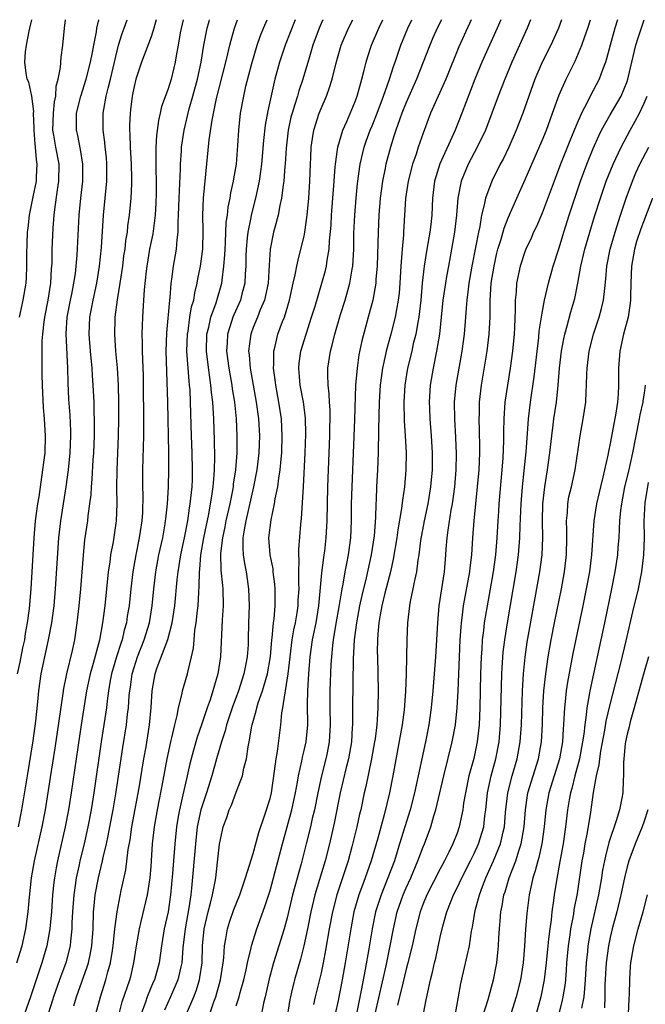
# Model space of a CAD drawing. Units: inches. Extents: x 2571000 to 2574000, y 1496329 to 1497000.
# Drawn here: x 2571366 to 2571439, y 1496884 to 1497000 of the extents above; entities that cross this region are included whole.
import ezdxf

# ---------------------------------------------------------------- set-up
doc = ezdxf.new("R2010")
doc.units = ezdxf.units.IN
doc.header["$MEASUREMENT"] = 0
doc.layers.add('LD25711494_2ft', color=196, linetype='Continuous')

msp = doc.modelspace()

# ---------------------------------------------------------------- linework, layer by layer
at = {"layer": 'LD25711494_2ft'}
for points, elevation in [([(2571365.23, 1496889), (2571365.84, 1496891), (2571366.27, 1496893), (2571366.53, 1496895), (2571366.7, 1496896.7), (2571366.96, 1496899), (2571367.29, 1496901), (2571368.18, 1496905), (2571368.57, 1496907), (2571369.19, 1496910.81), (2571369.73, 1496914.27), (2571370.67, 1496920.67), (2571370.74, 1496921.26), (2571371.09, 1496923), (2571371.75, 1496925.75), (2571372.02, 1496927), (2571372.33, 1496929), (2571372.55, 1496931), (2571372.74, 1496933), (2571373.04, 1496936.96), (2571373.23, 1496938.77), (2571373.56, 1496941), (2571373.62, 1496941.62), (2571373.81, 1496943), (2571373.94, 1496944.06), (2571373.98, 1496945), (2571374.08, 1496945.92), (2571374.2, 1496948.2), (2571374.27, 1496949), (2571374.35, 1496951), (2571374.34, 1496951.66), (2571374.35, 1496953), (2571374.32, 1496953.68), (2571374.3, 1496955), (2571374.21, 1496957), (2571374.13, 1496958.13), (2571374.08, 1496959), (2571373.89, 1496961), (2571373.72, 1496963), (2571373.8, 1496965), (2571373.98, 1496965.98), (2571374.18, 1496967), (2571374.63, 1496969), (2571374.95, 1496971), (2571375.17, 1496973.17), (2571375.41, 1496977), (2571375.8, 1496981), (2571375.82, 1496983), (2571375.76, 1496983.76), (2571375.62, 1496985), (2571375.58, 1496985.58), (2571375.37, 1496987), (2571375.38, 1496989), (2571375.44, 1496989.44), (2571375.74, 1496991), (2571375.94, 1496991.94), (2571376.22, 1496993), (2571377, 1496996.34), (2571377.19, 1496997), (2571377.62, 1496998.38), (2571377.86, 1496999), (2571378.21, 1497000)], 9206), ([(2571365.31, 1496923), (2571365.61, 1496924.39), (2571365.93, 1496926.07), (2571366.14, 1496927), (2571366.25, 1496927.75), (2571366.48, 1496929), (2571366.69, 1496930.69), (2571366.89, 1496933), (2571367.03, 1496935), (2571367.25, 1496939), (2571367.43, 1496941), (2571367.7, 1496943), (2571367.83, 1496943.83), (2571368.29, 1496947), (2571368.53, 1496949), (2571368.59, 1496951), (2571368.47, 1496953), (2571368.35, 1496954.35), (2571368.22, 1496957), (2571368.21, 1496958.21), (2571368.18, 1496959), (2571368.19, 1496961), (2571368.21, 1496962.21), (2571368.26, 1496963), (2571368.42, 1496964.42), (2571368.51, 1496965), (2571368.91, 1496967), (2571369.23, 1496969), (2571369.31, 1496970.69), (2571369.36, 1496971.36), (2571369.36, 1496973), (2571369.48, 1496975.48), (2571369.6, 1496977), (2571369.67, 1496977.67), (2571369.99, 1496979.99), (2571370.16, 1496981), (2571370.19, 1496983), (2571369.81, 1496985), (2571369.58, 1496986.42), (2571369.47, 1496987), (2571369.52, 1496989), (2571369.65, 1496990.35), (2571369.79, 1496991), (2571369.84, 1496992.16), (2571370.09, 1496993), (2571370.36, 1496994.36), (2571370.43, 1496995.57), (2571370.64, 1496997), (2571370.82, 1496999), (2571370.93, 1497000)], 9202), ([(2571365.42, 1496905), (2571365.81, 1496907), (2571366.48, 1496911), (2571367.13, 1496915.13), (2571367.45, 1496917.45), (2571367.7, 1496919.7), (2571367.82, 1496921), (2571368.09, 1496923), (2571368.49, 1496925), (2571368.93, 1496927), (2571369.32, 1496929), (2571369.59, 1496931), (2571369.78, 1496933), (2571370.17, 1496939), (2571370.4, 1496941), (2571371.03, 1496945), (2571371.3, 1496947), (2571371.49, 1496949), (2571371.56, 1496951), (2571371.55, 1496951.55), (2571371.47, 1496953.47), (2571371.33, 1496955.33), (2571371.24, 1496957.24), (2571371.21, 1496959), (2571371.03, 1496963.03), (2571371.14, 1496965), (2571371.53, 1496967), (2571371.68, 1496967.68), (2571371.94, 1496969), (2571372.11, 1496970.11), (2571372.2, 1496971), (2571372.3, 1496972.3), (2571372.54, 1496977), (2571372.73, 1496979), (2571372.96, 1496981), (2571372.99, 1496983), (2571372.72, 1496984.72), (2571372.38, 1496986.38), (2571372.23, 1496987), (2571372.24, 1496988.24), (2571372.25, 1496989), (2571372.74, 1496991), (2571373.38, 1496993), (2571373.89, 1496995), (2571374.12, 1496996.12), (2571374.27, 1496997), (2571374.59, 1496998.59), (2571374.64, 1496999), (2571374.87, 1497000)], 9204), ([(2571365.52, 1496965), (2571365.97, 1496967), (2571366.31, 1496969), (2571366.35, 1496969.65), (2571366.41, 1496971), (2571366.39, 1496972.39), (2571366.48, 1496975), (2571366.55, 1496975.45), (2571366.72, 1496977), (2571367.13, 1496979.13), (2571367.51, 1496981), (2571367.52, 1496981.52), (2571367.62, 1496983), (2571367.53, 1496983.53), (2571367.41, 1496985), (2571367.36, 1496985.36), (2571367.24, 1496987), (2571367.25, 1496987.25), (2571367.19, 1496989), (2571367.2, 1496989.2), (2571366.98, 1496990.98), (2571366.64, 1496992.64), (2571366.45, 1496993), (2571366.31, 1496993.69), (2571366.14, 1496995), (2571366.22, 1496996.22), (2571366.34, 1496997), (2571366.65, 1496998.65), (2571366.76, 1496999), (2571366.99, 1497000)], 9200), ([(2571381.6, 1497000), (2571381.43, 1496999.43), (2571381.32, 1496999), (2571381, 1496998), (2571379.89, 1496995), (2571379.21, 1496993), (2571379, 1496992.13), (2571378.78, 1496991), (2571378.6, 1496989.4), (2571378.54, 1496989), (2571378.47, 1496987.53), (2571378.47, 1496987), (2571378.51, 1496986.51), (2571378.55, 1496985), (2571378.67, 1496983), (2571378.71, 1496981.29), (2571378.72, 1496981), (2571378.69, 1496980.69), (2571378.63, 1496979), (2571378.44, 1496977), (2571378.25, 1496975.75), (2571378.18, 1496975), (2571378, 1496974), (2571377.9, 1496973), (2571377.78, 1496972.22), (2571377.63, 1496971), (2571377.34, 1496969), (2571377.03, 1496967.03), (2571376.76, 1496965), (2571376.75, 1496964.75), (2571376.69, 1496963), (2571376.83, 1496961), (2571377.03, 1496959.03), (2571377.15, 1496957), (2571377.19, 1496955), (2571377.19, 1496953), (2571377.15, 1496951), (2571376.96, 1496946.96), (2571376.93, 1496944.93), (2571376.96, 1496943), (2571376.89, 1496941), (2571376.55, 1496938.55), (2571376.25, 1496937), (2571376.15, 1496936.15), (2571375.96, 1496935), (2571375.56, 1496931), (2571375.31, 1496929), (2571374.95, 1496926.95), (2571374.21, 1496924.21), (2571373.86, 1496923), (2571373.43, 1496921), (2571372.8, 1496917), (2571371.61, 1496909), (2571371.29, 1496907), (2571370.92, 1496905), (2571369.99, 1496901), (2571369.83, 1496900.17), (2571369.64, 1496899), (2571369.57, 1496898.43), (2571369.43, 1496897), (2571369.28, 1496895), (2571369.1, 1496893), (2571368.75, 1496891), (2571368.17, 1496889), (2571367.48, 1496887), (2571366.82, 1496885), (2571366.1, 1496883)], 9208), ([(2571384.77, 1497000), (2571384.44, 1496998.44), (2571384.2, 1496997), (2571384, 1496996), (2571383.84, 1496995), (2571383.36, 1496993), (2571383, 1496991.87), (2571382.23, 1496989.77), (2571382.07, 1496989), (2571381.86, 1496988.14), (2571381.64, 1496986.36), (2571381.57, 1496985), (2571381.56, 1496984.44), (2571381.58, 1496983), (2571381.58, 1496982.42), (2571381.62, 1496981), (2571381.61, 1496979.61), (2571381.57, 1496978.43), (2571381.49, 1496977), (2571381.2, 1496974.8), (2571380.83, 1496973), (2571380.49, 1496971), (2571380.41, 1496970.41), (2571380.2, 1496968.2), (2571380.13, 1496967), (2571379.98, 1496965), (2571379.95, 1496963.95), (2571379.9, 1496963), (2571379.95, 1496961.95), (2571379.95, 1496961), (2571380.01, 1496960.01), (2571380.07, 1496958.07), (2571380.09, 1496957), (2571380.12, 1496953), (2571380.1, 1496952.1), (2571380.11, 1496951), (2571380, 1496947), (2571379.99, 1496945), (2571380.02, 1496944.02), (2571379.98, 1496941.98), (2571379.91, 1496941), (2571379.74, 1496939.74), (2571379.62, 1496939), (2571379.22, 1496937), (2571378.86, 1496935), (2571378.63, 1496933), (2571378.43, 1496931), (2571378.21, 1496929.79), (2571378.1, 1496929), (2571377.85, 1496928.15), (2571377.59, 1496927), (2571377.43, 1496926.57), (2571376.94, 1496925), (2571376.36, 1496923), (2571376.21, 1496922.21), (2571376, 1496921), (2571375.84, 1496919.84), (2571375.75, 1496919), (2571375.14, 1496915), (2571374.27, 1496909), (2571373.95, 1496907), (2571373.58, 1496905), (2571373.12, 1496903), (2571372.62, 1496901), (2571372.53, 1496900.53), (2571372.19, 1496899), (2571372.08, 1496898.08), (2571371.91, 1496897), (2571371.77, 1496895), (2571371.7, 1496893.7), (2571371.69, 1496893), (2571371.52, 1496891.52), (2571371.48, 1496891), (2571370.97, 1496889), (2571370.24, 1496887), (2571369.54, 1496885), (2571369.42, 1496884.58), (2571368.9, 1496883)], 9210), ([(2571371.93, 1496883.93), (2571372.25, 1496885), (2571373.49, 1496888.51), (2571373.64, 1496889), (2571373.88, 1496890.12), (2571374.04, 1496891), (2571374.18, 1496893), (2571374.25, 1496895), (2571374.3, 1496895.7), (2571374.44, 1496897), (2571374.81, 1496899), (2571375.3, 1496901), (2571375.37, 1496901.37), (2571375.76, 1496903), (2571375.94, 1496903.94), (2571376.17, 1496905), (2571376.55, 1496907), (2571376.86, 1496908.86), (2571377.68, 1496914.32), (2571378.12, 1496917), (2571378.25, 1496918.25), (2571378.35, 1496919), (2571378.44, 1496920.44), (2571378.5, 1496921), (2571378.57, 1496921.43), (2571378.77, 1496923), (2571379, 1496923.76), (2571379.4, 1496925), (2571380.19, 1496927), (2571380.81, 1496929), (2571381.15, 1496931), (2571381.34, 1496933), (2571381.56, 1496935), (2571381.93, 1496937), (2571382.37, 1496939), (2571382.67, 1496940.67), (2571382.72, 1496941), (2571382.74, 1496941.26), (2571382.94, 1496943), (2571383.07, 1496945), (2571383.11, 1496947), (2571383.09, 1496949), (2571382.96, 1496955), (2571382.78, 1496961), (2571382.84, 1496963.16), (2571383.21, 1496967), (2571383.25, 1496967.25), (2571383.38, 1496969), (2571383.46, 1496969.46), (2571383.64, 1496971), (2571384, 1496973), (2571384.08, 1496974.08), (2571384.21, 1496975), (2571384.2, 1496976.2), (2571384.25, 1496977), (2571384.3, 1496979), (2571384.46, 1496982.46), (2571384.46, 1496983), (2571384.58, 1496984.58), (2571384.59, 1496985), (2571384.88, 1496987), (2571385.49, 1496989.49), (2571385.93, 1496991), (2571386.48, 1496993), (2571386.9, 1496995), (2571387.23, 1496997), (2571387.59, 1496999), (2571387.83, 1496999.83), (2571387.87, 1497000)], 9212), ([(2571374.51, 1496883), (2571375.04, 1496885), (2571375.7, 1496887), (2571375.93, 1496887.93), (2571376.24, 1496889), (2571376.45, 1496890.45), (2571376.55, 1496891), (2571376.76, 1496893), (2571377.01, 1496894.99), (2571377.5, 1496897.5), (2571378.05, 1496899.95), (2571378.33, 1496902.33), (2571378.53, 1496903.47), (2571378.75, 1496905), (2571379.59, 1496909.59), (2571380.15, 1496913), (2571380.41, 1496914.41), (2571380.84, 1496917), (2571381.03, 1496919.03), (2571381.14, 1496921), (2571381.49, 1496923), (2571381.74, 1496923.74), (2571382.97, 1496927.03), (2571383.49, 1496929), (2571383.79, 1496931), (2571384.08, 1496934.08), (2571384.18, 1496935), (2571384.51, 1496937), (2571384.94, 1496939), (2571385.31, 1496941), (2571385.51, 1496942.49), (2571385.61, 1496943), (2571385.7, 1496943.7), (2571385.82, 1496945), (2571385.86, 1496945.86), (2571385.89, 1496947), (2571385.84, 1496949), (2571385.77, 1496951), (2571385.66, 1496955), (2571385.59, 1496956.42), (2571385.53, 1496957), (2571385.47, 1496957.47), (2571385.23, 1496961), (2571385.28, 1496963), (2571385.35, 1496963.35), (2571385.58, 1496965), (2571385.78, 1496966.22), (2571386.02, 1496967), (2571386.14, 1496967.86), (2571386.42, 1496969), (2571386.5, 1496969.5), (2571386.81, 1496971), (2571387.09, 1496973), (2571387.14, 1496975.14), (2571387.09, 1496977), (2571387.16, 1496979), (2571387.84, 1496985.84), (2571388.19, 1496988.19), (2571388.72, 1496990.72), (2571389.81, 1496995), (2571390.02, 1496995.98), (2571390.28, 1496997), (2571390.41, 1496997.59), (2571390.81, 1496999), (2571391, 1496999.54), (2571391.18, 1497000)], 9214), ([(2571377.24, 1496883), (2571377.61, 1496884.39), (2571378.52, 1496887), (2571378.61, 1496887.39), (2571378.99, 1496889), (2571379.28, 1496891), (2571379.63, 1496893), (2571379.84, 1496893.84), (2571380.58, 1496897), (2571380.89, 1496899), (2571381, 1496900.31), (2571381.19, 1496903), (2571381.41, 1496905), (2571381.75, 1496907), (2571382.43, 1496910.43), (2571382.9, 1496913), (2571383.33, 1496915), (2571383.46, 1496915.46), (2571383.81, 1496917), (2571384.09, 1496918.09), (2571384.25, 1496919), (2571384.67, 1496920.67), (2571384.72, 1496921), (2571385.28, 1496923), (2571385.35, 1496923.35), (2571385.76, 1496925), (2571385.98, 1496926.01), (2571386.06, 1496927), (2571386.16, 1496928.16), (2571386.3, 1496929), (2571386.46, 1496930.46), (2571386.54, 1496931), (2571386.61, 1496932.61), (2571386.68, 1496933.32), (2571386.69, 1496935), (2571386.73, 1496935.27), (2571386.87, 1496937), (2571387.21, 1496939), (2571387.79, 1496941.79), (2571388.21, 1496944.21), (2571388.31, 1496945), (2571388.44, 1496946.44), (2571388.46, 1496947), (2571388.49, 1496948.49), (2571388.47, 1496950.47), (2571388.39, 1496953), (2571388.3, 1496954.3), (2571388.27, 1496955), (2571388.12, 1496956.12), (2571388.05, 1496957), (2571387.9, 1496957.89), (2571387.67, 1496959.67), (2571387.53, 1496961), (2571387.58, 1496963), (2571387.79, 1496963.79), (2571388.05, 1496965), (2571388.66, 1496966.66), (2571389.32, 1496969), (2571389.35, 1496969.35), (2571389.58, 1496971), (2571389.69, 1496972.31), (2571389.71, 1496973), (2571389.76, 1496973.76), (2571389.85, 1496976.15), (2571389.98, 1496977), (2571390.07, 1496977.93), (2571390.3, 1496979), (2571390.39, 1496979.61), (2571390.71, 1496981), (2571390.74, 1496981.26), (2571391.04, 1496983), (2571391.2, 1496985.2), (2571391.31, 1496987), (2571391.54, 1496989), (2571391.91, 1496991), (2571392.17, 1496992.17), (2571392.84, 1496994.84), (2571393.48, 1496997), (2571393.87, 1496998.13), (2571394.23, 1496999), (2571394.66, 1497000)], 9216), ([(2571397.94, 1497000), (2571396.77, 1496997), (2571396.1, 1496995), (2571395.58, 1496993), (2571394.73, 1496989.27), (2571394.42, 1496987.58), (2571394.22, 1496985.78), (2571393.99, 1496983), (2571393.88, 1496982.12), (2571393.71, 1496981), (2571393.27, 1496979), (2571392.76, 1496977), (2571392.72, 1496976.72), (2571392.38, 1496975), (2571392.32, 1496974.32), (2571392.19, 1496973), (2571392.16, 1496972.16), (2571392.16, 1496971), (2571392.08, 1496970.08), (2571392.04, 1496969), (2571391.68, 1496967.68), (2571391.52, 1496967), (2571390.73, 1496965.27), (2571390.63, 1496965), (2571390.47, 1496964.47), (2571389.99, 1496963), (2571389.95, 1496961.95), (2571389.89, 1496961), (2571390.15, 1496959), (2571390.5, 1496957), (2571390.56, 1496956.56), (2571390.81, 1496955), (2571391.02, 1496953), (2571391.11, 1496951), (2571391.08, 1496949), (2571390.94, 1496947), (2571390.68, 1496945.32), (2571390.65, 1496945), (2571390.58, 1496944.58), (2571390.25, 1496943), (2571389.79, 1496941), (2571389.68, 1496940.32), (2571389.39, 1496939), (2571389.18, 1496937.18), (2571389.22, 1496935.22), (2571389.39, 1496933.39), (2571389.44, 1496933), (2571389.47, 1496931), (2571389.36, 1496929.36), (2571389.18, 1496925), (2571388.87, 1496923), (2571388.28, 1496921), (2571387.94, 1496919.94), (2571387.61, 1496919), (2571386.95, 1496917), (2571386.44, 1496915.56), (2571385.98, 1496914.02), (2571385.57, 1496912.43), (2571385.27, 1496911), (2571385.21, 1496910.79), (2571384.75, 1496908.75), (2571384.33, 1496907), (2571384.2, 1496906.2), (2571383.99, 1496905), (2571383.79, 1496903), (2571383.52, 1496899.52), (2571383.3, 1496897), (2571383, 1496895), (2571382.55, 1496893), (2571382.23, 1496891), (2571381.97, 1496889), (2571381.4, 1496887), (2571381.27, 1496886.73), (2571380.56, 1496885), (2571380.34, 1496884.34), (2571379.84, 1496883)], 9218), ([(2571401.19, 1497000), (2571401, 1496999.57), (2571400.77, 1496999), (2571400.05, 1496997), (2571399.63, 1496995.63), (2571398.87, 1496993), (2571398.39, 1496991.61), (2571398.23, 1496991), (2571397.89, 1496989.89), (2571397.59, 1496989), (2571397.46, 1496988.54), (2571397.12, 1496987), (2571396.88, 1496984.88), (2571396.78, 1496983), (2571396.75, 1496982.75), (2571396.63, 1496981), (2571396.54, 1496980.54), (2571396.35, 1496979), (2571396.14, 1496978.14), (2571395.94, 1496977), (2571395.55, 1496975.55), (2571395.42, 1496975), (2571395.03, 1496973), (2571394.9, 1496971.1), (2571394.77, 1496969), (2571394.35, 1496967), (2571393.85, 1496965.85), (2571393.52, 1496965), (2571393, 1496963.75), (2571392.72, 1496963), (2571392.7, 1496962.7), (2571392.48, 1496961), (2571392.55, 1496960.55), (2571392.67, 1496959), (2571393, 1496957), (2571393.36, 1496955), (2571393.63, 1496953), (2571393.75, 1496951), (2571393.69, 1496949), (2571393.46, 1496947), (2571393.07, 1496945), (2571392.14, 1496941), (2571391.94, 1496939.94), (2571391.81, 1496939), (2571391.79, 1496937.79), (2571391.84, 1496937), (2571391.98, 1496935.98), (2571392.18, 1496935), (2571392.48, 1496933), (2571392.54, 1496931), (2571392.48, 1496929), (2571392.44, 1496927), (2571392.41, 1496926.41), (2571392.32, 1496925), (2571392.17, 1496924.17), (2571391.93, 1496923), (2571391.28, 1496921), (2571390.55, 1496919), (2571389.89, 1496917), (2571389.72, 1496916.28), (2571389.3, 1496915), (2571388.71, 1496913), (2571388.15, 1496911), (2571387.53, 1496909), (2571387, 1496907.46), (2571386.87, 1496907), (2571386.44, 1496905), (2571386.22, 1496903), (2571385.78, 1496897.78), (2571385.68, 1496897), (2571385.45, 1496895.45), (2571385, 1496893), (2571384.76, 1496890.76), (2571384.63, 1496889), (2571384.51, 1496888.51), (2571384.17, 1496887), (2571383.3, 1496885), (2571382.59, 1496883.41)], 9220), ([(2571385.18, 1496883), (2571386.02, 1496885), (2571386.3, 1496885.7), (2571386.69, 1496887), (2571386.74, 1496887.26), (2571387, 1496889), (2571387.07, 1496891), (2571387.26, 1496893), (2571387.72, 1496895), (2571388, 1496896), (2571388.24, 1496897), (2571388.55, 1496898.55), (2571388.62, 1496899), (2571388.83, 1496900.83), (2571389.05, 1496902.95), (2571389.4, 1496904.6), (2571389.5, 1496905), (2571389.91, 1496906.09), (2571390.2, 1496907), (2571390.46, 1496907.54), (2571391, 1496909.07), (2571391.74, 1496911), (2571391.92, 1496911.92), (2571392.22, 1496913), (2571392.41, 1496914.41), (2571392.54, 1496915), (2571392.84, 1496916.84), (2571392.88, 1496917), (2571393.36, 1496918.64), (2571393.43, 1496919), (2571393.61, 1496919.61), (2571394.11, 1496921), (2571394.69, 1496923), (2571395.05, 1496925.05), (2571395.22, 1496927), (2571395.26, 1496927.26), (2571395.41, 1496929), (2571395.48, 1496929.48), (2571395.6, 1496931), (2571395.62, 1496931.62), (2571395.6, 1496933), (2571395.56, 1496933.56), (2571395.37, 1496935), (2571395.35, 1496935.35), (2571395.03, 1496937), (2571394.87, 1496939), (2571395.12, 1496941.12), (2571395.54, 1496943), (2571395.62, 1496943.62), (2571395.92, 1496945), (2571396.03, 1496946.03), (2571396.2, 1496947), (2571396.29, 1496948.29), (2571396.37, 1496949), (2571396.43, 1496951), (2571396.33, 1496953), (2571396.04, 1496955), (2571395.68, 1496957), (2571395.61, 1496957.61), (2571395.41, 1496959), (2571395.44, 1496959.44), (2571395.43, 1496961), (2571395.59, 1496961.59), (2571395.92, 1496963), (2571396.47, 1496964.47), (2571396.68, 1496965), (2571397.29, 1496967), (2571397.73, 1496969), (2571397.96, 1496969.96), (2571398.14, 1496971), (2571398.29, 1496971.71), (2571398.64, 1496973), (2571399, 1496974.53), (2571399.09, 1496975), (2571399.36, 1496977), (2571399.55, 1496979), (2571399.68, 1496981), (2571399.74, 1496983), (2571399.79, 1496983.79), (2571399.83, 1496985), (2571400.01, 1496986.01), (2571400.14, 1496987), (2571400.79, 1496989), (2571401, 1496989.53), (2571401.63, 1496991), (2571402, 1496992), (2571402.31, 1496993), (2571402.75, 1496994.75), (2571403.37, 1496997), (2571404.21, 1496999), (2571404.72, 1497000)], 9222), ([(2571387.92, 1496883), (2571388.39, 1496884.39), (2571388.62, 1496885), (2571389.17, 1496887), (2571389.5, 1496889), (2571389.57, 1496889.57), (2571389.65, 1496891), (2571389.81, 1496891.81), (2571389.98, 1496893), (2571390.22, 1496893.78), (2571390.74, 1496895.26), (2571391, 1496895.93), (2571391.45, 1496897), (2571392.12, 1496899), (2571393, 1496901.85), (2571393.67, 1496904.33), (2571394.39, 1496906.39), (2571395, 1496908.34), (2571395.16, 1496909), (2571395.53, 1496911.53), (2571395.7, 1496913), (2571395.87, 1496913.87), (2571396.27, 1496917), (2571396.4, 1496918.4), (2571396.51, 1496919), (2571396.76, 1496920.76), (2571396.83, 1496921), (2571397.13, 1496923), (2571397.36, 1496925), (2571397.62, 1496927), (2571397.81, 1496928.19), (2571397.99, 1496929), (2571398.19, 1496930.19), (2571398.31, 1496931), (2571398.32, 1496931.67), (2571398.41, 1496933), (2571398.37, 1496933.63), (2571398.38, 1496935), (2571398.43, 1496936.44), (2571398.39, 1496937), (2571398.38, 1496937.62), (2571398.62, 1496940.62), (2571398.7, 1496941.3), (2571398.93, 1496945), (2571399.13, 1496949), (2571399.2, 1496951.2), (2571399.15, 1496953.15), (2571398.92, 1496955), (2571398.56, 1496957), (2571398.51, 1496957.49), (2571398.39, 1496959), (2571398.44, 1496959.56), (2571398.64, 1496961), (2571399.23, 1496963), (2571399.89, 1496965), (2571400.29, 1496966.29), (2571401.11, 1496969), (2571401.51, 1496970.49), (2571401.63, 1496971), (2571401.71, 1496971.71), (2571401.94, 1496973), (2571401.98, 1496973.98), (2571402.17, 1496975.83), (2571402.23, 1496977), (2571402.53, 1496981), (2571402.67, 1496982.67), (2571402.69, 1496983), (2571402.99, 1496985.01), (2571403.58, 1496987), (2571404.03, 1496988.03), (2571405, 1496990.39), (2571405.23, 1496991), (2571405.79, 1496993), (2571406.07, 1496994.07), (2571406.29, 1496995), (2571406.45, 1496995.55), (2571406.93, 1496997), (2571407.79, 1496999), (2571408.25, 1497000)], 9224), ([(2571391, 1496883.94), (2571391.36, 1496885), (2571391.48, 1496885.48), (2571391.91, 1496887), (2571392.18, 1496888.18), (2571392.35, 1496889), (2571392.77, 1496890.77), (2571392.81, 1496891), (2571393.45, 1496893), (2571394.4, 1496895.6), (2571395, 1496897.49), (2571395.57, 1496899.57), (2571396.47, 1496903), (2571397.57, 1496907), (2571398.01, 1496909), (2571398.24, 1496910.24), (2571398.34, 1496911), (2571398.72, 1496912.72), (2571398.8, 1496913.2), (2571399, 1496913.97), (2571399.23, 1496915), (2571399.43, 1496917), (2571399.41, 1496919.41), (2571399.43, 1496921), (2571399.55, 1496923), (2571399.72, 1496925), (2571400.01, 1496927), (2571400.41, 1496929), (2571400.75, 1496931), (2571401.09, 1496934.91), (2571401.32, 1496936.68), (2571401.38, 1496937), (2571401.44, 1496937.44), (2571401.62, 1496939), (2571401.72, 1496941), (2571401.78, 1496945), (2571402.04, 1496951), (2571402.05, 1496951.95), (2571402.08, 1496953), (2571402.07, 1496954.07), (2571402, 1496955), (2571401.97, 1496955.97), (2571401.82, 1496957), (2571401.78, 1496958.22), (2571401.8, 1496959), (2571402.1, 1496961), (2571402.31, 1496961.69), (2571402.62, 1496963), (2571403.3, 1496965.3), (2571403.84, 1496967), (2571404.14, 1496968.14), (2571404.39, 1496969), (2571404.65, 1496970.65), (2571404.72, 1496971), (2571404.84, 1496973), (2571404.87, 1496974.87), (2571404.96, 1496977), (2571405.11, 1496979), (2571405.28, 1496980.72), (2571405.6, 1496983), (2571406.08, 1496985), (2571406.31, 1496985.69), (2571406.79, 1496987), (2571407, 1496987.51), (2571407.58, 1496989), (2571408.34, 1496991), (2571409.04, 1496993), (2571409.51, 1496994.49), (2571409.7, 1496995), (2571410.4, 1496997), (2571411.2, 1496999), (2571411.66, 1497000)], 9226), ([(2571415.16, 1497000), (2571414.67, 1496999), (2571414.15, 1496997.85), (2571413.79, 1496997), (2571413.02, 1496995), (2571412.22, 1496993), (2571411, 1496990.25), (2571410.5, 1496989), (2571410.21, 1496988.21), (2571409.79, 1496987), (2571409.61, 1496986.39), (2571409.15, 1496985), (2571408.61, 1496983), (2571408.53, 1496982.53), (2571408.21, 1496981), (2571407.94, 1496979), (2571407.78, 1496977), (2571407.7, 1496975), (2571407.69, 1496973.69), (2571407.61, 1496971), (2571407.46, 1496969.46), (2571407.43, 1496969), (2571407.08, 1496967), (2571406.55, 1496965), (2571406.21, 1496963.79), (2571405.8, 1496962.2), (2571405.46, 1496960.54), (2571405.24, 1496959), (2571405.07, 1496957), (2571404.95, 1496952.95), (2571404.6, 1496945), (2571404.56, 1496943), (2571404.55, 1496941), (2571404.47, 1496939), (2571404.2, 1496937), (2571404.01, 1496936.01), (2571403.8, 1496935), (2571403.55, 1496933.55), (2571403.43, 1496933), (2571403.14, 1496931.14), (2571402.71, 1496928.71), (2571402.44, 1496927), (2571402.35, 1496926.35), (2571402.22, 1496925), (2571402.15, 1496924.15), (2571402.03, 1496921), (2571402.02, 1496919), (2571402.07, 1496917), (2571401.96, 1496915), (2571401.7, 1496913.7), (2571401.57, 1496913), (2571401.06, 1496911), (2571400.62, 1496909), (2571400.22, 1496907), (2571399.96, 1496905.96), (2571399.75, 1496905), (2571399.25, 1496903), (2571398.65, 1496900.65), (2571397.65, 1496897), (2571397, 1496894.29), (2571396.66, 1496893), (2571396.04, 1496891), (2571395.4, 1496889), (2571394.89, 1496887.11), (2571394.43, 1496885), (2571394.23, 1496884.23), (2571393.99, 1496883)], 9228), ([(2571418.66, 1497000), (2571417.21, 1496996.79), (2571415.67, 1496993), (2571413.89, 1496989), (2571413, 1496986.66), (2571412.44, 1496985), (2571412.19, 1496984.19), (2571411.77, 1496983), (2571411.25, 1496981), (2571410.95, 1496978.95), (2571410.69, 1496975), (2571410.69, 1496974.68), (2571410.53, 1496973), (2571410.52, 1496972.52), (2571410.39, 1496971), (2571410.27, 1496969), (2571410.18, 1496967.82), (2571410.08, 1496967), (2571409.87, 1496965.87), (2571409.73, 1496965), (2571409.22, 1496963), (2571408.66, 1496961), (2571408.58, 1496960.58), (2571408.22, 1496959), (2571407.95, 1496957), (2571407.83, 1496955), (2571407.76, 1496951.76), (2571407.77, 1496951), (2571407.72, 1496949.72), (2571407.72, 1496949), (2571407.64, 1496947), (2571407.53, 1496945), (2571407.47, 1496943.47), (2571407.44, 1496943), (2571407.39, 1496941.39), (2571407.23, 1496939.23), (2571406.9, 1496937), (2571406.31, 1496934.31), (2571405.79, 1496932.21), (2571405.53, 1496931), (2571405.15, 1496929), (2571404.88, 1496927), (2571404.76, 1496924.76), (2571404.69, 1496919), (2571404.68, 1496917), (2571404.67, 1496916.67), (2571404.57, 1496915), (2571404.24, 1496913), (2571403.97, 1496911.97), (2571403.25, 1496909), (2571402.56, 1496905.44), (2571401.99, 1496903), (2571401.47, 1496901), (2571400.26, 1496897), (2571399.78, 1496895), (2571399.39, 1496893), (2571398.98, 1496891), (2571398.58, 1496889.42), (2571397.87, 1496887), (2571397.52, 1496885.52), (2571397.39, 1496885), (2571397.32, 1496884.68), (2571397, 1496882.69)], 9230), ([(2571422.13, 1497000), (2571421.72, 1496999), (2571419.92, 1496995), (2571419.09, 1496993), (2571417.56, 1496989), (2571416.76, 1496987), (2571414.98, 1496983.02), (2571414.49, 1496981.51), (2571414.36, 1496981), (2571414.11, 1496979), (2571414.02, 1496977), (2571413.9, 1496975.9), (2571413.79, 1496975), (2571413.66, 1496974.34), (2571413.43, 1496973), (2571413.11, 1496971), (2571412.91, 1496969), (2571412.73, 1496967), (2571412.5, 1496965), (2571412.37, 1496964.37), (2571412.15, 1496963), (2571411.85, 1496961.85), (2571411.66, 1496961), (2571411.17, 1496959), (2571410.86, 1496957), (2571410.75, 1496955), (2571410.79, 1496952.79), (2571410.91, 1496951), (2571411, 1496949), (2571410.98, 1496947), (2571410.8, 1496945), (2571410.56, 1496943.44), (2571410.48, 1496942.48), (2571410.04, 1496939.96), (2571409.92, 1496939), (2571409.5, 1496936.5), (2571409.15, 1496935), (2571408.5, 1496932.5), (2571408.15, 1496931), (2571407.94, 1496929.94), (2571407.8, 1496929), (2571407.66, 1496927.66), (2571407.63, 1496927), (2571407.61, 1496925.61), (2571407.62, 1496925), (2571407.67, 1496923), (2571407.7, 1496921), (2571407.68, 1496919), (2571407.61, 1496917.61), (2571407.55, 1496917), (2571407.35, 1496915.35), (2571407.29, 1496915), (2571406.93, 1496913), (2571406.26, 1496909.74), (2571406.08, 1496909), (2571405.66, 1496907), (2571405.53, 1496906.47), (2571405.22, 1496905), (2571404.63, 1496902.63), (2571404.19, 1496901), (2571403.8, 1496899.8), (2571402.85, 1496897), (2571402.33, 1496895), (2571401.96, 1496893), (2571401.54, 1496890.46), (2571401.26, 1496889), (2571401, 1496887.82), (2571400.29, 1496885), (2571400.1, 1496884.1)], 9232), ([(2571425.65, 1497000), (2571425.24, 1496999), (2571424.35, 1496997), (2571423.44, 1496995), (2571422.6, 1496993), (2571421.84, 1496991), (2571421.1, 1496989), (2571420.33, 1496987), (2571419.37, 1496985), (2571419, 1496984.34), (2571418.29, 1496983), (2571417.46, 1496981), (2571417.08, 1496979), (2571416.93, 1496977), (2571416.7, 1496975), (2571416.36, 1496973), (2571415.98, 1496971), (2571415.77, 1496969.77), (2571415.62, 1496969), (2571415.34, 1496967), (2571414.92, 1496963), (2571414.58, 1496961), (2571414.17, 1496959), (2571413.85, 1496957), (2571413.72, 1496955), (2571413.74, 1496954.26), (2571413.78, 1496953), (2571413.95, 1496951), (2571414.07, 1496949), (2571414.06, 1496947), (2571413.88, 1496945), (2571413.55, 1496943), (2571413.14, 1496941), (2571412.71, 1496938.71), (2571412.49, 1496937), (2571412.37, 1496936.37), (2571412.21, 1496935), (2571411.98, 1496933.98), (2571411.81, 1496933), (2571411.5, 1496931.5), (2571411.42, 1496931), (2571411.18, 1496929), (2571411.1, 1496927), (2571411, 1496923), (2571410.93, 1496920.93), (2571410.78, 1496918.78), (2571410.54, 1496917), (2571409.43, 1496911), (2571409.04, 1496909), (2571408.42, 1496906.42), (2571407.67, 1496903.67), (2571406.91, 1496901), (2571406.2, 1496899), (2571405.86, 1496898.14), (2571405.44, 1496897), (2571404.87, 1496895), (2571404.5, 1496893), (2571403.85, 1496889), (2571403.49, 1496887), (2571403, 1496884.55), (2571402.64, 1496883)], 9234), ([(2571429.28, 1497000), (2571428.93, 1496999), (2571428.03, 1496997), (2571427.02, 1496995), (2571426.16, 1496993), (2571424.74, 1496989), (2571423.94, 1496987), (2571423.07, 1496985), (2571422.4, 1496983.6), (2571422.08, 1496983), (2571421.07, 1496981), (2571420.34, 1496979), (2571420.2, 1496978.2), (2571419.88, 1496977), (2571419.66, 1496975.66), (2571419.5, 1496975), (2571419.18, 1496973.18), (2571418.75, 1496971), (2571418.39, 1496969), (2571418.29, 1496968.29), (2571418.14, 1496967), (2571418.05, 1496966.05), (2571417.99, 1496965), (2571417.83, 1496963), (2571417.55, 1496961), (2571417.19, 1496959), (2571416.86, 1496957), (2571416.67, 1496955), (2571416.69, 1496953), (2571416.83, 1496950.83), (2571416.9, 1496948.9), (2571416.85, 1496947), (2571416.68, 1496945), (2571416.41, 1496943), (2571416.27, 1496942.27), (2571415.9, 1496939.9), (2571415.8, 1496939), (2571415.69, 1496937.69), (2571415.65, 1496937), (2571415.48, 1496935), (2571414.87, 1496931), (2571414.7, 1496929), (2571414.46, 1496925), (2571414.31, 1496923), (2571414.15, 1496921), (2571413.96, 1496919), (2571413.67, 1496917), (2571413.27, 1496915), (2571411.98, 1496909), (2571411.48, 1496907), (2571410.24, 1496903), (2571409.94, 1496902.06), (2571409.62, 1496901), (2571408.87, 1496899), (2571408.05, 1496897), (2571407.42, 1496895), (2571407.02, 1496893), (2571406.63, 1496890.63), (2571406.2, 1496888.2), (2571405.72, 1496885.72), (2571405.16, 1496883)], 9236), ([(2571407.37, 1496883), (2571408.65, 1496888.65), (2571409.14, 1496891), (2571409.52, 1496893), (2571409.97, 1496895), (2571410.65, 1496897), (2571411, 1496897.81), (2571411.55, 1496899), (2571412.4, 1496901), (2571413, 1496902.64), (2571413.15, 1496903), (2571413.92, 1496905), (2571414.28, 1496906.28), (2571414.51, 1496907), (2571415.43, 1496911), (2571416.44, 1496915), (2571416.81, 1496917), (2571417.02, 1496919), (2571417.13, 1496921), (2571417.37, 1496927), (2571417.46, 1496928.54), (2571417.51, 1496929), (2571417.59, 1496929.59), (2571417.75, 1496931), (2571418.49, 1496935), (2571418.53, 1496935.47), (2571418.72, 1496937), (2571418.85, 1496939), (2571419, 1496941), (2571419.42, 1496945), (2571419.59, 1496947), (2571419.68, 1496949), (2571419.68, 1496949.68), (2571419.65, 1496951.65), (2571419.59, 1496953), (2571419.62, 1496953.62), (2571419.64, 1496955), (2571419.88, 1496957), (2571420.54, 1496961), (2571420.79, 1496963), (2571420.9, 1496965), (2571420.9, 1496966.9), (2571421.02, 1496969), (2571421.35, 1496971), (2571421.65, 1496972.35), (2571421.81, 1496973), (2571422.18, 1496974.18), (2571422.53, 1496975.47), (2571423, 1496976.68), (2571424.01, 1496979), (2571425, 1496981.2), (2571427, 1496985.77), (2571427.5, 1496987), (2571428.24, 1496989), (2571429, 1496991.14), (2571429.83, 1496993), (2571430.9, 1496995.1), (2571431.69, 1496997), (2571432.03, 1496998.03), (2571432.38, 1496999), (2571432.68, 1497000)], 9238), ([(2571435.87, 1497000), (2571435.56, 1496999), (2571434.99, 1496997), (2571434.59, 1496995.41), (2571434.45, 1496995), (2571434.1, 1496994.1), (2571433.73, 1496993), (2571432.66, 1496991), (2571432.34, 1496990.34), (2571431.62, 1496989), (2571431, 1496987.56), (2571430.25, 1496985.75), (2571429.16, 1496983), (2571428.4, 1496981), (2571427, 1496977.23), (2571426.33, 1496975.67), (2571426, 1496975), (2571425.7, 1496974.3), (2571425.08, 1496973), (2571425, 1496972.79), (2571424.42, 1496971), (2571424, 1496969), (2571423.94, 1496967.94), (2571423.83, 1496967), (2571423.85, 1496965.85), (2571423.76, 1496963.76), (2571423.71, 1496963), (2571423.5, 1496961), (2571423.23, 1496959), (2571422.91, 1496957), (2571422.63, 1496955), (2571422.5, 1496953), (2571422.47, 1496951.53), (2571422.47, 1496950.47), (2571422.38, 1496948.38), (2571422.28, 1496947), (2571421.92, 1496943), (2571421.87, 1496942.13), (2571421.78, 1496941), (2571421.68, 1496939), (2571421.51, 1496937), (2571421.24, 1496935), (2571420.89, 1496933), (2571420.52, 1496931), (2571420.19, 1496929), (2571420.11, 1496928.11), (2571419.96, 1496927), (2571419.91, 1496925.91), (2571419.84, 1496925), (2571419.77, 1496923), (2571419.68, 1496919), (2571419.58, 1496917), (2571419.35, 1496915), (2571418.95, 1496913.05), (2571418.4, 1496911), (2571417.97, 1496909), (2571417.77, 1496907.77), (2571417.67, 1496907), (2571417.26, 1496905), (2571417, 1496904.26), (2571416.5, 1496903), (2571416.03, 1496902.03), (2571415.51, 1496901), (2571415, 1496900.06), (2571413.44, 1496897), (2571413, 1496895.95), (2571412.64, 1496895), (2571412.14, 1496893), (2571411.71, 1496891), (2571411.22, 1496889), (2571411, 1496888.23), (2571410.6, 1496886.6), (2571410.21, 1496885), (2571410, 1496884)], 9240), ([(2571413.04, 1496883), (2571413.38, 1496884.62), (2571413.54, 1496885.54), (2571413.89, 1496887), (2571414.12, 1496887.88), (2571414.35, 1496889), (2571414.48, 1496889.52), (2571415, 1496892), (2571415.32, 1496893.32), (2571415.81, 1496895), (2571416.3, 1496896.3), (2571416.59, 1496897), (2571417, 1496897.81), (2571417.55, 1496899), (2571418.58, 1496901), (2571419, 1496901.86), (2571419.51, 1496903), (2571420.13, 1496905), (2571420.28, 1496906.28), (2571420.39, 1496907), (2571420.59, 1496909), (2571421.02, 1496910.98), (2571421.44, 1496912.56), (2571421.57, 1496913), (2571421.95, 1496915), (2571422.11, 1496917), (2571422.27, 1496923), (2571422.29, 1496923.71), (2571422.43, 1496925.57), (2571422.6, 1496927), (2571422.91, 1496929), (2571423.94, 1496935), (2571424.23, 1496937), (2571424.38, 1496939), (2571424.41, 1496940.41), (2571424.52, 1496943), (2571424.69, 1496945), (2571424.9, 1496946.9), (2571425.13, 1496949.13), (2571425.29, 1496951.29), (2571425.4, 1496953), (2571425.63, 1496955), (2571426.05, 1496957.95), (2571426.61, 1496962.61), (2571426.67, 1496963.33), (2571427, 1496965.47), (2571427.28, 1496967), (2571427.74, 1496969), (2571428.29, 1496971), (2571429, 1496973.16), (2571429.56, 1496975), (2571430.19, 1496977), (2571431.51, 1496981), (2571432.25, 1496983), (2571433, 1496984.82), (2571433.67, 1496986.33), (2571434, 1496987), (2571435, 1496988.8), (2571436.28, 1496991), (2571437, 1496992.74), (2571437.09, 1496993), (2571438.02, 1496997), (2571438.24, 1496997.76), (2571439, 1497000)], 9242), ([(2571416.79, 1496882.79), (2571417.17, 1496885), (2571417.45, 1496886.55), (2571418.2, 1496889.8), (2571418.44, 1496891), (2571418.7, 1496892.7), (2571418.81, 1496893.19), (2571419.13, 1496895.13), (2571419.62, 1496897), (2571419.98, 1496897.98), (2571420.38, 1496899), (2571421.28, 1496901), (2571422.09, 1496903), (2571422.41, 1496904.41), (2571422.56, 1496905), (2571422.7, 1496906.7), (2571422.95, 1496909), (2571423.47, 1496911), (2571424.07, 1496913), (2571424.43, 1496915), (2571424.57, 1496917), (2571424.68, 1496921), (2571424.8, 1496923), (2571425, 1496924.98), (2571425.26, 1496926.74), (2571425.55, 1496928.45), (2571426.74, 1496935), (2571427.01, 1496937), (2571427.09, 1496939), (2571427.04, 1496941), (2571427.08, 1496943), (2571427.31, 1496945), (2571427.63, 1496947), (2571427.9, 1496949), (2571428.13, 1496951), (2571428.31, 1496952.31), (2571428.39, 1496953), (2571428.68, 1496955), (2571428.89, 1496957), (2571429.06, 1496959), (2571429.29, 1496961), (2571429.55, 1496962.45), (2571429.67, 1496963), (2571429.95, 1496963.95), (2571430.38, 1496965.62), (2571430.83, 1496967.17), (2571431.19, 1496969), (2571431.55, 1496971), (2571432.03, 1496973), (2571432.6, 1496975), (2571433.17, 1496976.83), (2571433.86, 1496979), (2571434.54, 1496981), (2571435.34, 1496983), (2571436.28, 1496985), (2571437.36, 1496987), (2571437.96, 1496988.04), (2571438.45, 1496989), (2571439, 1496990.17), (2571439.34, 1496991)], 9244), ([(2571419.73, 1496881.73), (2571420.67, 1496884.66), (2571421.3, 1496887), (2571421.67, 1496889), (2571421.81, 1496890.19), (2571421.88, 1496891), (2571421.92, 1496891.92), (2571421.99, 1496893), (2571422.08, 1496893.92), (2571422.16, 1496895), (2571422.31, 1496895.69), (2571422.51, 1496897), (2571422.64, 1496897.36), (2571423.11, 1496899), (2571423.89, 1496901), (2571424.29, 1496902.29), (2571424.54, 1496903), (2571424.88, 1496905), (2571425.03, 1496907), (2571425.34, 1496909), (2571425.93, 1496911), (2571426.56, 1496913), (2571426.91, 1496915), (2571427.03, 1496917.03), (2571427.09, 1496919), (2571427.21, 1496921), (2571427.42, 1496923), (2571427.72, 1496925), (2571428.08, 1496927), (2571428.46, 1496929), (2571429.27, 1496933), (2571429.64, 1496935), (2571429.88, 1496937), (2571429.92, 1496939), (2571429.92, 1496939.92), (2571429.87, 1496941), (2571429.97, 1496941.97), (2571430.01, 1496943), (2571430.16, 1496943.84), (2571430.45, 1496945), (2571430.89, 1496947), (2571431.47, 1496951), (2571431.83, 1496953), (2571432.13, 1496955), (2571432.18, 1496956.18), (2571432.24, 1496957), (2571432.27, 1496958.27), (2571432.3, 1496959), (2571432.53, 1496961), (2571433.04, 1496963), (2571433.71, 1496965), (2571433.99, 1496966.01), (2571434.23, 1496967), (2571434.36, 1496968.36), (2571434.51, 1496969.49), (2571434.63, 1496971), (2571435.02, 1496973), (2571435.59, 1496975), (2571436.22, 1496977), (2571436.88, 1496979), (2571437.62, 1496981), (2571438.03, 1496981.97), (2571438.51, 1496983), (2571439.55, 1496985)], 9246), ([(2571439.99, 1496979), (2571438.63, 1496975.37), (2571438.12, 1496973.88), (2571437.87, 1496973), (2571437.5, 1496971), (2571437.42, 1496969), (2571437.38, 1496967.38), (2571437.39, 1496967), (2571437.37, 1496966.63), (2571437.11, 1496965), (2571436.57, 1496963), (2571436.13, 1496961), (2571435.98, 1496959), (2571435.98, 1496957), (2571435.94, 1496955.94), (2571435.86, 1496955), (2571435.67, 1496953.67), (2571435, 1496950.1), (2571434.81, 1496949.19), (2571434.73, 1496948.73), (2571434.15, 1496946.15), (2571433.86, 1496945), (2571433.38, 1496943), (2571433.07, 1496941), (2571432.82, 1496937), (2571432.56, 1496935), (2571432.2, 1496933), (2571431.8, 1496931), (2571430.62, 1496925.38), (2571429.98, 1496922.02), (2571429.84, 1496921), (2571429.73, 1496919.73), (2571429.63, 1496919), (2571429.58, 1496918.42), (2571429.52, 1496917), (2571429.47, 1496916.53), (2571429.38, 1496915), (2571429.03, 1496913), (2571427.8, 1496909), (2571427.44, 1496907), (2571427.25, 1496905), (2571426.97, 1496903), (2571426.61, 1496901.39), (2571426.49, 1496901), (2571426.2, 1496899.8), (2571425.91, 1496899), (2571425.77, 1496898.23), (2571425.47, 1496897), (2571425.19, 1496894.81), (2571425.05, 1496892.95), (2571424.93, 1496890.93), (2571424.76, 1496889), (2571424.44, 1496887), (2571423.95, 1496885), (2571423.34, 1496883)], 9248), ([(2571439.14, 1496957), (2571439, 1496956.03), (2571438.85, 1496955.15), (2571438.84, 1496955), (2571438.51, 1496953.49), (2571438.43, 1496953), (2571437.62, 1496949), (2571437.16, 1496946.84), (2571436.71, 1496945), (2571436.32, 1496943), (2571436.22, 1496942.22), (2571436.11, 1496941), (2571436.05, 1496940.05), (2571436.01, 1496939), (2571435.91, 1496937.91), (2571435.85, 1496937), (2571435.55, 1496935), (2571435.17, 1496933), (2571434.35, 1496929), (2571432.61, 1496921), (2571432.54, 1496920.54), (2571432.26, 1496919), (2571432.19, 1496918.19), (2571432.01, 1496917), (2571431.91, 1496915.91), (2571431.77, 1496915), (2571431.4, 1496913), (2571430.85, 1496911), (2571430.48, 1496909.52), (2571430.32, 1496909), (2571430.17, 1496908.17), (2571429.99, 1496907), (2571429.75, 1496905), (2571429.47, 1496903), (2571429.1, 1496900.9), (2571428.69, 1496898.69), (2571428.42, 1496897), (2571428.34, 1496896.34), (2571428.15, 1496895), (2571428.05, 1496894.05), (2571427.89, 1496893), (2571427.77, 1496891.77), (2571427.66, 1496891), (2571427.47, 1496889), (2571427.23, 1496887), (2571426.84, 1496885), (2571426.29, 1496883)], 9250), ([(2571429, 1496883), (2571429.41, 1496884.59), (2571429.49, 1496885), (2571429.7, 1496886.3), (2571429.78, 1496887), (2571429.87, 1496888.13), (2571429.92, 1496889), (2571430.1, 1496891), (2571430.3, 1496892.3), (2571430.39, 1496893), (2571430.72, 1496894.72), (2571430.79, 1496895.21), (2571431.16, 1496897.16), (2571431.73, 1496901), (2571431.89, 1496901.89), (2571432.07, 1496903), (2571432.33, 1496904.33), (2571432.72, 1496906.72), (2571433.05, 1496909.05), (2571433.41, 1496911), (2571433.72, 1496912.28), (2571433.77, 1496913), (2571433.91, 1496913.91), (2571434.39, 1496916.39), (2571434.55, 1496917.45), (2571435, 1496919.38), (2571436.25, 1496924.25), (2571436.88, 1496926.88), (2571437.67, 1496930.32), (2571438.32, 1496933), (2571438.73, 1496935), (2571438.98, 1496937), (2571439.04, 1496939), (2571439.01, 1496941.01), (2571439.13, 1496943.13), (2571439.52, 1496945.52)], 9252), ([(2571439.53, 1496925), (2571439, 1496923.24), (2571438.13, 1496920.13), (2571437.84, 1496919), (2571437.36, 1496917.36), (2571437.23, 1496916.77), (2571437, 1496915.91), (2571436.81, 1496915), (2571436.77, 1496914.77), (2571436.56, 1496912.56), (2571436.58, 1496911), (2571436.54, 1496910.54), (2571436.48, 1496909), (2571436.37, 1496908.37), (2571436.09, 1496907), (2571435.72, 1496905.72), (2571434.86, 1496903.14), (2571434.45, 1496901.55), (2571434.12, 1496899.88), (2571433.99, 1496899), (2571433.63, 1496897), (2571432.74, 1496893), (2571432.39, 1496891), (2571432.33, 1496890.33), (2571432.18, 1496889), (2571432.08, 1496887), (2571431.97, 1496885.97), (2571431.92, 1496885), (2571431.64, 1496883.64)], 9254), ([(2571439.45, 1496907), (2571439, 1496905.68), (2571438.75, 1496905), (2571437.93, 1496903), (2571437.2, 1496901), (2571437, 1496900.3), (2571436.68, 1496899), (2571436.26, 1496897), (2571435.77, 1496895), (2571435.24, 1496893), (2571435, 1496891.96), (2571434.81, 1496891), (2571434.53, 1496889), (2571434.39, 1496886.39), (2571434.38, 1496885), (2571434.32, 1496883.68)], 9256), ([(2571437.18, 1496883), (2571437.25, 1496884.75), (2571437.29, 1496885.29), (2571437.31, 1496887), (2571437.41, 1496888.59), (2571437.44, 1496889), (2571437.78, 1496891), (2571438.31, 1496893), (2571438.9, 1496895), (2571439.41, 1496897)], 9258)]:
    msp.add_lwpolyline(points, dxfattribs=dict(at, elevation=elevation))

doc.saveas('drawing.dxf')
